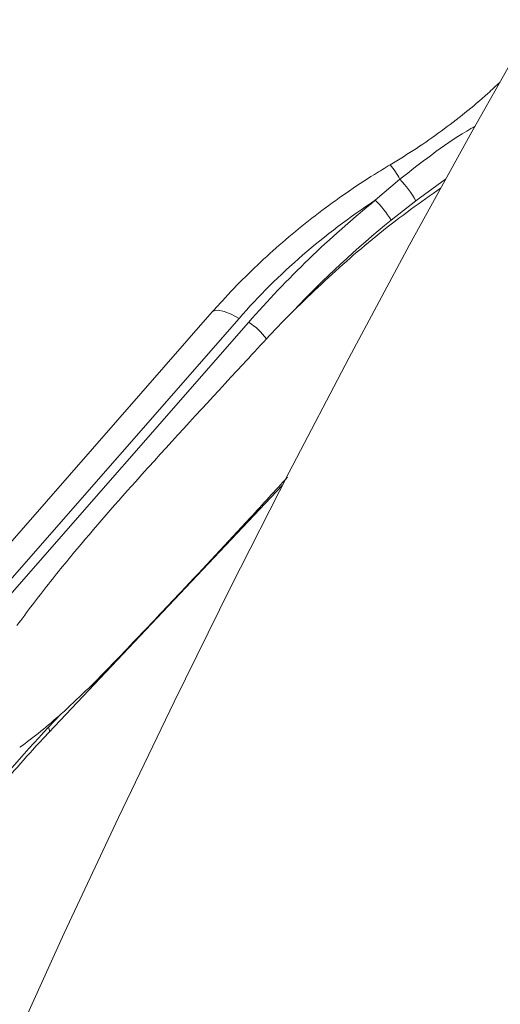
# Model space of a CAD drawing. Units: inches. Extents: x 7347 to 18590, y 6477 to 10668.
# Drawn here: x 10692 to 10771, y 7294 to 7456 of the extents above; entities that cross this region are included whole.
import ezdxf

# ---------------------------------------------------------------- set-up
doc = ezdxf.new("R2010")
doc.units = ezdxf.units.IN
doc.header["$MEASUREMENT"] = 0

# ---------------------------------------------------------------- blocks, each defined once
blk = doc.blocks.new('11')
at = {"color": 8, "linetype": 'Continuous', "lineweight": 15}
for p, q in [((125350.4, 11955.96), (125354.46, 11959.43)), ((125362, 11959.41), (125357.1, 11955.86)), ((125357.1, 11955.86), (125353.01, 11952.66)), ((125327.91, 11936.46), (125284.69, 11887.13)), ((125286.1, 11886.32), (125329.46, 11935.8)), ((125296.45, 11868.97), (125298.55, 11871.19))]:
    blk.add_line(p, q, dxfattribs=at)
at = {"color": 7, "linetype": 'Continuous', "lineweight": 15}
for p, q in [((125323.49, 11937.51), (125280.27, 11888.18)), ((125296.51, 11868.14), (125335.1, 11908.92))]:
    blk.add_line(p, q, dxfattribs=at)
at = {"color": 7, "linetype": 'Continuous', "lineweight": 15, "flags": 128}
blk.add_lwpolyline([(125290.31, 11815.79), (125299.04, 11834.98), (125307.99, 11854.1), (125317.17, 11873.16), (125326.57, 11892.14), (125336.19, 11911.05), (125346.02, 11929.87), (125356.07, 11948.59), (125366.32, 11967.22), (125376.78, 11985.74)], dxfattribs=at)
at = {"color": 8, "linetype": 'Continuous', "lineweight": 15, "flags": 128}
for points in [[(125327.91, 11936.46), (125326.59, 11937.15), (125325.44, 11937.6), (125324.5, 11937.79), (125323.82, 11937.72), (125323.49, 11937.51)], [(125296.45, 11868.97), (125296.57, 11868.65), (125296.6, 11868.38), (125296.54, 11868.18), (125296.51, 11868.14)]]:
    blk.add_lwpolyline(points, dxfattribs=at)
at = {"color": 8, "linetype": 'Continuous', "lineweight": 15}
for centre, radius, start, end in [((125341.61, 11952.58), 14.56, 28.0764, 39.3383), ((125340.89, 11946.61), 18.66, 29.6877, 43.3604), ((125338.1, 11943.56), 17.47, 31.3892, 45.217), ((125324.6, 11927.57), 9.56, 35.1197, 59.4441), ((125447.67, 11726.11), 208.04, 136.6276, 141.8811)]:
    blk.add_arc(centre, radius, start, end, dxfattribs=at)
for centre, major_axis, ratio, start_param, end_param in [((125391.2, 11899.92), (78.11, 43.78), 0.771877, 1.662468, 2.001081), ((125430.5, 11877.47), (124.7, 69.88), 0.771877, 1.792989, 2.001081), ((125431.43, 11875.81), (122.02, 68.53), 0.772039, 1.792242, 1.952466)]:
    blk.add_ellipse(centre, major_axis=major_axis, ratio=ratio, start_param=start_param, end_param=end_param, dxfattribs=at)
at = {"color": 7, "linetype": 'Continuous', "lineweight": 15}
for points, knots in [([(125371.01, 11975.46), (125370.34, 11974.83), (125368.49, 11973.07), (125365.24, 11970.36), (125361.31, 11967.33), (125357.19, 11964.45), (125354.32, 11962.69), (125352.87, 11961.8)], [0, 0, 0, 0, 0.12361, 0.341589, 0.559568, 0.777551, 1, 1, 1, 1]), ([(125352.87, 11961.8), (125352, 11961.28), (125349.53, 11959.79), (125345.56, 11957.16), (125341.01, 11953.86), (125336.63, 11950.37), (125332.44, 11946.71), (125328.44, 11942.87), (125325.5, 11939.77), (125323.89, 11937.96), (125323.49, 11937.51)], [0, 0, 0, 0, 0.07852, 0.224034, 0.369585, 0.515165, 0.660772, 0.806408, 0.952071, 1, 1, 1, 1]), ([(125361.19, 11957.96), (125359.53, 11956.79), (125354.35, 11953.13), (125346.05, 11946.48), (125339.94, 11940.64), (125336.88, 11937.7)], [0, 0, 0, 0, 0.190319, 0.593381, 1, 1, 1, 1]), ([(125336.88, 11937.7), (125335.53, 11936.33), (125334.02, 11934.8), (125332.57, 11933.23), (125332.42, 11933.07)], [0, 0, 0, 0, 0.895073, 1, 1, 1, 1]), ([(125332.42, 11933.07), (125331.12, 11931.66), (125324.62, 11924.64), (125314.3, 11913.49), (125303.58, 11901.41), (125296.4, 11892.65), (125292.93, 11888.06), (125291.2, 11885.76)], [0, 0, 0, 0, 0.092196, 0.460987, 0.729982, 0.864833, 1, 1, 1, 1]), ([(125298.55, 11871.19), (125299.9, 11872.44), (125303.93, 11876.18), (125310.43, 11882.98), (125319.48, 11892.52), (125328, 11901.63), (125333.83, 11908.01), (125335.88, 11910.25)], [0, 0, 0, 0, 0.105195, 0.315569, 0.52642, 0.833345, 1, 1, 1, 1]), ([(125291.68, 11865.67), (125292.85, 11866.5), (125294.01, 11867.39), (125296.3, 11869.24), (125297.43, 11870.2), (125298.55, 11871.19)], [0, 0, 0, 0, 0.5, 0.5, 1, 1, 1, 1]), ([(125284.24, 11853.9), (125284.92, 11854.76), (125286.9, 11857.26), (125290.27, 11861.27), (125293.69, 11865.13), (125295.79, 11867.37), (125296.51, 11868.14)], [0, 0, 0, 0, 0.17281, 0.501867, 0.830882, 1, 1, 1, 1])]:
    blk.add_open_spline(points, degree=3, knots=knots, dxfattribs=at)
at = {"color": 8, "linetype": 'Continuous', "lineweight": 15}
blk.add_open_spline([(125354.46, 11959.43), (125356.19, 11960.78), (125359.75, 11963.56), (125363.95, 11966.49), (125366.44, 11967.9), (125366.91, 11968.16)], degree=3, knots=[0, 0, 0, 0, 0.437902, 0.894683, 1, 1, 1, 1], dxfattribs=at)

msp = doc.modelspace()

# ---------------------------------------------------------------- block references
at = {"xscale": 1.000996294395238, "yscale": 1.000996294395238, "zscale": 1.000996294395238}
msp.add_blockref('11', (-114724.48, -4541.52), dxfattribs=at)

doc.saveas('drawing.dxf')
